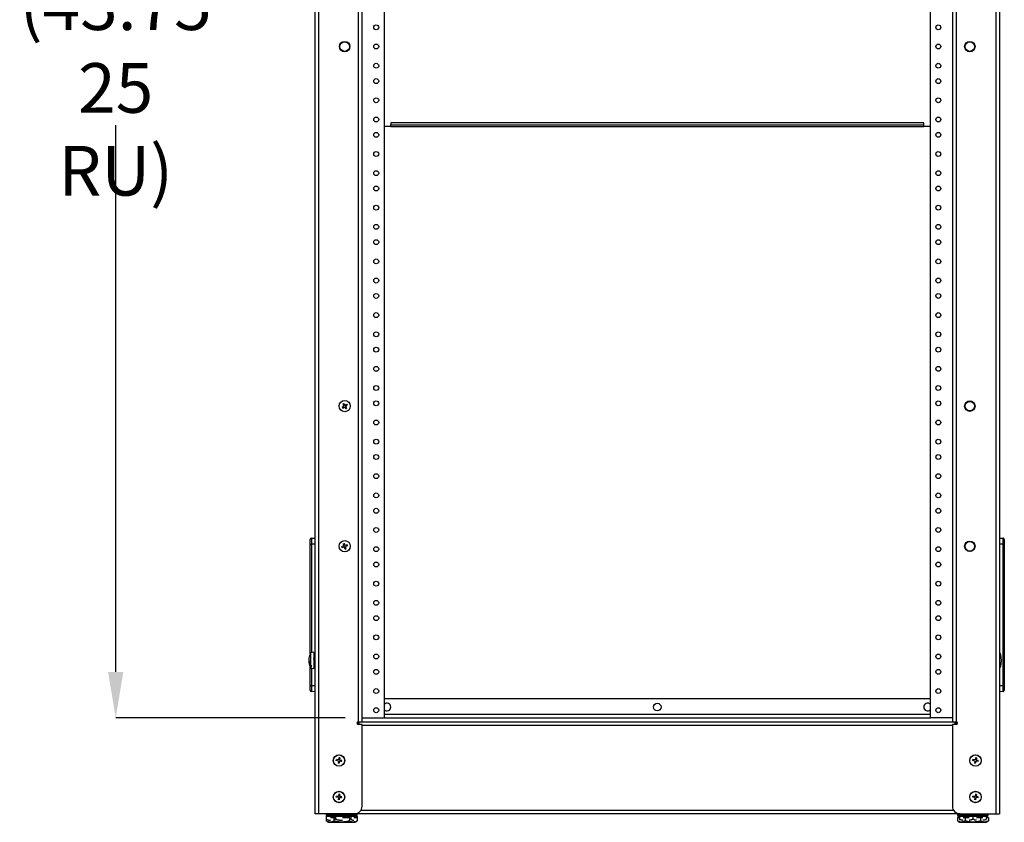
# Model space of a CAD drawing. Units: inches. Extents: x 4 to 268, y 4 to 172.
# Drawn here: x 59 to 91, y 49 to 76 of the extents above; entities that cross this region are included whole.
import ezdxf

# ---------------------------------------------------------------- set-up
doc = ezdxf.new("R2010")
doc.units = ezdxf.units.IN
doc.header["$LTSCALE"] = 16
doc.header["$MEASUREMENT"] = 0
doc.header["$PDSIZE"] = -1
doc.styles.add('SLDTEXTSTYLE0', font='TXT', dxfattribs={"width": 0.605})
doc.dimstyles.new('SLDDIMSTYLE0', dxfattribs={"dimtxt": 1.617839, "dimasz": 1.4992, "dimexe": 0, "dimexo": 0.0625, "dimgap": 0.40446, "dimtad": 0, "dimtih": 1, "dimtoh": 1, "dimrnd": 1e-09, "dimzin": 12, "dimdsep": 46, "dimtxsty": 'SLDTEXTSTYLE0', "dimsah": 1, "dimcen": 0.09, "dimadec": 0, "dimazin": 3, "dimtfac": 1, "dimtdec": 3, "dimtofl": 0, "dimtmove": 0, "dimatfit": 3, "dimfxl": 1, "dimfrac": 2, "dimtolj": 1, "dimtzin": 12, "dimarcsym": 0})

# ---------------------------------------------------------------- blocks, each defined once
blk = doc.blocks.new('_D_3')
at = {"color": 0, "lineweight": -2, "transparency": 16777216}
for p, q in [((69.63, 96.626), (62.145, 96.626)), ((62.145, 95.127), (62.145, 77.313)), ((62.145, 54.375), (62.145, 72.189)), ((69.63, 52.876), (62.145, 52.876))]:
    blk.add_line(p, q, dxfattribs=at)
at = {"color": 0, "transparency": 16777216}
for points in [[(61.895, 95.127), (62.395, 95.127), (62.145, 96.626)], [(61.895, 54.375), (62.395, 54.375), (62.145, 52.876)]]:
    blk.add_solid(points, dxfattribs=at)
at = {"layer": 'Defpoints', "color": 0, "transparency": 16777216}
for p in [(69.693, 96.626), (62.145, 52.876), (69.693, 52.876)]:
    blk.add_point(p, dxfattribs=at)
at = {"color": 0, "transparency": 16777216, "insert": (62.145, 76.908), "char_height": 1.6178, "attachment_point": 2, "style": 'SLDTEXTSTYLE0'}
blk.add_mtext('\\A1;(43.75\\P25 RU)', dxfattribs=at)

msp = doc.modelspace()

# ---------------------------------------------------------------- linework, layer by layer
for p, q in [((68.644, 49.751), (68.644, 97.203)), ((68.765, 49.751), (68.765, 97.164)), ((90.836, 97.164), (90.836, 49.751)), ((90.957, 97.203), (90.957, 49.751)), ((70.058, 52.751), (70.058, 96.751)), ((70.179, 52.751), (70.179, 96.751)), ((70.896, 96.626), (70.896, 52.876)), ((88.705, 52.876), (88.705, 96.626)), ((89.421, 96.751), (89.421, 52.751)), ((89.543, 96.751), (89.543, 52.751)), ((71.113, 72.264), (71.113, 72.198)), ((88.488, 72.264), (71.113, 72.264)), ((88.488, 72.198), (88.488, 72.264)), ((71.113, 72.142), (70.896, 72.142)), ((71.113, 72.142), (71.113, 72.198)), ((71.113, 72.198), (88.488, 72.198)), ((71.113, 72.142), (88.488, 72.142)), ((88.488, 72.142), (88.488, 72.198)), ((88.705, 72.142), (88.488, 72.142)), ((69.527, 63.002), (69.586, 63.04)), ((69.527, 63.002), (69.546, 62.972)), ((69.546, 62.972), (69.605, 63.01)), ((69.577, 63.118), (69.548, 63.099)), ((69.548, 63.099), (69.586, 63.04)), ((69.577, 63.118), (69.615, 63.059)), ((69.605, 63.01), (69.643, 62.952)), ((69.615, 63.059), (69.674, 63.097)), ((69.634, 63.029), (69.693, 63.067)), ((69.634, 63.029), (69.672, 62.971)), ((69.672, 62.971), (69.643, 62.952)), ((69.674, 63.097), (69.693, 63.067)), ((68.487, 58.536), (68.487, 58.694)), ((68.487, 58.536), (68.524, 58.536)), ((68.487, 54.971), (68.487, 58.536)), ((68.524, 58.733), (68.644, 58.738)), ((68.644, 58.541), (68.524, 58.536)), ((68.524, 58.536), (68.524, 55.003)), ((69.588, 58.479), (69.522, 58.456)), ((69.533, 58.423), (69.522, 58.456)), ((69.599, 58.445), (69.533, 58.423)), ((69.566, 58.545), (69.599, 58.556)), ((69.588, 58.479), (69.566, 58.545)), ((69.621, 58.49), (69.599, 58.556)), ((69.621, 58.379), (69.599, 58.445)), ((69.687, 58.512), (69.621, 58.49)), ((69.699, 58.479), (69.632, 58.457)), ((69.655, 58.39), (69.632, 58.457)), ((69.699, 58.479), (69.687, 58.512)), ((90.957, 58.738), (91.076, 58.733)), ((91.076, 58.536), (90.957, 58.541)), ((91.076, 53.933), (91.076, 58.536)), ((91.076, 58.536), (91.114, 58.536)), ((91.114, 58.694), (91.114, 58.536)), ((91.114, 58.536), (91.114, 53.933)), ((69.621, 58.379), (69.655, 58.39)), ((68.607, 55.014), (68.5, 55)), ((68.5, 55), (68.5, 54.591)), ((68.607, 55.014), (68.607, 54.489)), ((68.627, 54.979), (68.622, 54.974)), ((68.622, 54.529), (68.622, 54.974)), ((68.644, 54.979), (68.627, 54.979)), ((68.627, 54.524), (68.627, 54.979)), ((68.525, 54.533), (68.525, 54.589)), ((68.622, 54.876), (68.618, 54.876)), ((68.619, 54.658), (68.622, 54.658)), ((68.641, 54.628), (68.642, 54.627)), ((68.487, 53.933), (68.487, 54.532)), ((68.5, 54.535), (68.5, 54.502)), ((68.5, 54.502), (68.607, 54.489)), ((68.524, 54.499), (68.524, 53.933)), ((68.622, 54.529), (68.627, 54.524)), ((68.627, 54.524), (68.644, 54.524)), ((68.487, 53.776), (68.487, 53.933)), ((68.487, 53.933), (68.524, 53.933)), ((68.524, 53.933), (68.644, 53.928)), ((90.957, 53.928), (91.076, 53.933)), ((91.076, 53.933), (91.114, 53.933)), ((91.114, 53.933), (91.114, 53.776)), ((68.644, 53.731), (68.524, 53.737)), ((91.076, 53.737), (90.957, 53.731)), ((88.705, 53.501), (70.896, 53.501)), ((88.705, 52.987), (70.896, 52.987)), ((70.085, 52.696), (70.012, 52.696)), ((70.058, 52.751), (70.179, 52.751)), ((70.179, 52.657), (70.058, 52.657)), ((70.085, 52.657), (70.085, 52.751)), ((70.179, 52.876), (70.896, 52.876)), ((70.179, 52.751), (89.421, 52.751)), ((70.179, 50.001), (70.179, 52.657)), ((70.896, 52.876), (88.705, 52.876)), ((89.421, 52.876), (88.705, 52.876)), ((89.421, 52.751), (89.543, 52.751)), ((89.421, 52.657), (89.421, 50.001)), ((89.543, 52.657), (89.421, 52.657)), ((89.515, 52.657), (89.515, 52.751)), ((89.589, 52.696), (89.515, 52.696)), ((89.421, 52.63), (70.179, 52.63)), ((69.336, 51.484), (69.342, 51.518)), ((69.405, 51.472), (69.336, 51.484)), ((69.411, 51.507), (69.342, 51.518)), ((69.405, 51.472), (69.394, 51.403)), ((69.428, 51.398), (69.394, 51.403)), ((69.422, 51.576), (69.411, 51.507)), ((69.457, 51.57), (69.422, 51.576)), ((69.44, 51.467), (69.428, 51.398)), ((69.509, 51.455), (69.44, 51.467)), ((69.457, 51.57), (69.445, 51.501)), ((69.515, 51.49), (69.445, 51.501)), ((69.509, 51.455), (69.515, 51.49)), ((90.086, 51.484), (90.092, 51.518)), ((90.155, 51.472), (90.086, 51.484)), ((90.161, 51.507), (90.092, 51.518)), ((90.155, 51.472), (90.144, 51.403)), ((90.178, 51.398), (90.144, 51.403)), ((90.172, 51.576), (90.161, 51.507)), ((90.207, 51.57), (90.172, 51.576)), ((90.19, 51.467), (90.178, 51.398)), ((90.259, 51.455), (90.19, 51.467)), ((90.207, 51.57), (90.195, 51.501)), ((90.265, 51.49), (90.195, 51.501)), ((90.259, 51.455), (90.265, 51.49)), ((69.336, 50.296), (69.342, 50.331)), ((69.405, 50.285), (69.336, 50.296)), ((69.411, 50.319), (69.342, 50.331)), ((69.405, 50.285), (69.394, 50.216)), ((69.428, 50.21), (69.394, 50.216)), ((69.422, 50.389), (69.411, 50.319)), ((69.457, 50.383), (69.422, 50.389)), ((69.44, 50.279), (69.428, 50.21)), ((69.509, 50.268), (69.44, 50.279)), ((69.457, 50.383), (69.445, 50.314)), ((69.515, 50.302), (69.445, 50.314)), ((69.509, 50.268), (69.515, 50.302)), ((90.086, 50.296), (90.092, 50.331)), ((90.155, 50.285), (90.086, 50.296)), ((90.161, 50.319), (90.092, 50.331)), ((90.155, 50.285), (90.144, 50.216)), ((90.178, 50.21), (90.144, 50.216)), ((90.172, 50.389), (90.161, 50.319)), ((90.207, 50.383), (90.172, 50.389)), ((90.19, 50.279), (90.178, 50.21)), ((90.259, 50.268), (90.19, 50.279)), ((90.207, 50.383), (90.195, 50.314)), ((90.265, 50.302), (90.195, 50.314)), ((90.259, 50.268), (90.265, 50.302)), ((70.144, 49.872), (89.457, 49.872)), ((68.765, 49.751), (68.644, 49.751)), ((69.929, 49.751), (68.765, 49.751)), ((69.007, 49.616), (69.007, 49.525)), ((69.01, 49.616), (69.007, 49.616)), ((69.007, 49.525), (69.01, 49.521)), ((69.01, 49.666), (69.01, 49.575)), ((69.312, 49.666), (69.01, 49.666)), ((69.012, 49.721), (69.012, 49.711)), ((70.012, 49.721), (69.012, 49.721)), ((69.012, 49.711), (69.238, 49.711)), ((69.027, 49.681), (69.05, 49.681)), ((69.255, 49.681), (69.05, 49.681)), ((69.107, 49.475), (69.917, 49.475)), ((69.259, 49.616), (69.146, 49.616)), ((69.222, 49.631), (69.268, 49.631)), ((69.238, 49.711), (70.012, 49.711)), ((69.297, 49.681), (69.255, 49.681)), ((69.259, 49.616), (69.259, 49.525)), ((69.292, 49.616), (69.259, 49.616)), ((69.268, 49.631), (69.281, 49.631)), ((69.297, 49.681), (69.319, 49.681)), ((69.312, 49.666), (69.312, 49.575)), ((69.814, 49.666), (69.312, 49.666)), ((69.319, 49.681), (69.357, 49.681)), ((69.766, 49.681), (69.353, 49.681)), ((69.764, 49.616), (69.538, 49.616)), ((69.664, 49.631), (69.756, 49.631)), ((69.756, 49.631), (69.762, 49.631)), ((69.764, 49.616), (69.764, 49.525)), ((69.781, 49.616), (69.764, 49.616)), ((69.766, 49.681), (69.804, 49.681)), ((69.814, 49.575), (69.781, 49.561)), ((69.804, 49.681), (69.819, 49.681)), ((69.814, 49.666), (69.814, 49.575)), ((70.013, 49.666), (69.814, 49.666)), ((69.982, 49.681), (69.819, 49.681)), ((70.017, 49.616), (69.904, 49.616)), ((89.671, 49.751), (69.929, 49.751)), ((69.954, 49.631), (70, 49.631)), ((69.982, 49.681), (69.996, 49.681)), ((70.012, 49.711), (70.012, 49.721)), ((70.013, 49.666), (70.013, 49.625)), ((70.017, 49.616), (70.017, 49.525)), ((89.584, 49.616), (89.584, 49.525)), ((89.652, 49.616), (89.584, 49.616)), ((89.584, 49.525), (89.588, 49.521)), ((89.589, 49.721), (89.589, 49.711)), ((90.589, 49.721), (89.589, 49.721)), ((89.589, 49.711), (89.816, 49.711)), ((89.601, 49.631), (89.652, 49.631)), ((89.665, 49.681), (89.619, 49.681)), ((89.625, 49.666), (89.625, 49.631)), ((89.65, 49.666), (89.625, 49.666)), ((89.65, 49.666), (89.65, 49.631)), ((89.653, 49.666), (89.65, 49.666)), ((90.092, 49.666), (89.653, 49.666)), ((89.653, 49.666), (89.653, 49.575)), ((89.668, 49.681), (89.701, 49.681)), ((89.668, 49.681), (89.668, 49.681)), ((89.671, 49.751), (90.836, 49.751)), ((89.684, 49.475), (90.494, 49.475)), ((89.832, 49.681), (89.701, 49.681)), ((89.836, 49.616), (89.769, 49.616)), ((89.795, 49.631), (89.845, 49.631)), ((89.816, 49.711), (90.589, 49.711)), ((90.058, 49.681), (89.832, 49.681)), ((89.836, 49.616), (89.836, 49.525)), ((89.973, 49.616), (89.836, 49.616)), ((89.845, 49.631), (89.947, 49.631)), ((90.058, 49.681), (90.091, 49.681)), ((90.091, 49.681), (90.124, 49.681)), ((90.092, 49.666), (90.092, 49.575)), ((90.528, 49.666), (90.092, 49.666)), ((90.48, 49.681), (90.124, 49.681)), ((90.342, 49.616), (90.207, 49.616)), ((90.233, 49.631), (90.333, 49.631)), ((90.333, 49.631), (90.384, 49.631)), ((90.342, 49.616), (90.342, 49.525)), ((90.41, 49.616), (90.342, 49.616)), ((90.48, 49.681), (90.513, 49.681)), ((90.559, 49.681), (90.513, 49.681)), ((90.528, 49.666), (90.528, 49.575)), ((90.553, 49.666), (90.528, 49.666)), ((90.528, 49.631), (90.577, 49.631)), ((90.594, 49.616), (90.528, 49.616)), ((90.553, 49.666), (90.553, 49.631)), ((90.589, 49.711), (90.589, 49.721)), ((90.594, 49.616), (90.594, 49.525)), ((90.836, 49.751), (90.957, 49.751))]:
    msp.add_line(p, q)
at = {"flags": 128}
for points in [[(68.5, 54.591), (68.506, 54.591), (68.525, 54.589)], [(68.525, 54.533), (68.506, 54.534), (68.5, 54.535)]]:
    msp.add_lwpolyline(points, dxfattribs=at)
for centre, radius in [((70.639, 75.376), 0.0795), ((88.962, 75.376), 0.0795), ((69.61, 74.751), 0.17), ((69.61, 74.751), 0.165), ((69.61, 74.751), 0.156), ((70.639, 74.751), 0.0795), ((88.962, 74.751), 0.0795), ((89.991, 74.751), 0.17), ((89.991, 74.751), 0.165), ((89.991, 74.751), 0.156), ((70.639, 74.126), 0.0795), ((88.962, 74.126), 0.0795), ((70.639, 73.626), 0.0795), ((88.962, 73.626), 0.0795), ((70.639, 73.001), 0.0795), ((88.962, 73.001), 0.0795), ((70.639, 72.376), 0.0795), ((88.962, 72.376), 0.0795), ((70.639, 71.876), 0.0795), ((88.962, 71.876), 0.0795), ((70.639, 71.251), 0.0795), ((88.962, 71.251), 0.0795), ((70.639, 70.626), 0.0795), ((88.962, 70.626), 0.0795), ((70.639, 70.126), 0.0795), ((88.962, 70.126), 0.0795), ((70.639, 69.501), 0.0795), ((88.962, 69.501), 0.0795), ((70.639, 68.876), 0.0795), ((88.962, 68.876), 0.0795), ((70.639, 68.376), 0.0795), ((88.962, 68.376), 0.0795), ((70.639, 67.751), 0.0795), ((88.962, 67.751), 0.0795), ((70.639, 67.126), 0.0795), ((88.962, 67.126), 0.0795), ((70.639, 66.626), 0.0795), ((88.962, 66.626), 0.0795), ((70.639, 66.001), 0.0795), ((88.962, 66.001), 0.0795), ((70.639, 65.376), 0.0795), ((88.962, 65.376), 0.0795), ((70.639, 64.876), 0.0795), ((88.962, 64.876), 0.0795), ((70.639, 64.251), 0.0795), ((88.962, 64.251), 0.0795), ((70.639, 63.626), 0.0795), ((88.962, 63.626), 0.0795), ((69.61, 63.035), 0.184), ((70.639, 63.126), 0.0795), ((88.962, 63.126), 0.0795), ((89.991, 63.035), 0.17), ((89.991, 63.035), 0.165), ((89.991, 63.035), 0.156), ((70.639, 62.501), 0.0795), ((88.962, 62.501), 0.0795), ((70.639, 61.876), 0.0795), ((88.962, 61.876), 0.0795), ((70.639, 61.376), 0.0795), ((88.962, 61.376), 0.0795), ((70.639, 60.751), 0.0795), ((88.962, 60.751), 0.0795), ((70.639, 60.126), 0.0795), ((88.962, 60.126), 0.0795), ((70.639, 59.626), 0.0795), ((88.962, 59.626), 0.0795), ((70.639, 59.001), 0.0795), ((88.962, 59.001), 0.0795), ((69.61, 58.468), 0.184), ((70.639, 58.376), 0.0795), ((88.962, 58.376), 0.0795), ((89.991, 58.468), 0.17), ((89.991, 58.468), 0.165), ((89.991, 58.468), 0.156), ((70.639, 57.876), 0.0795), ((88.962, 57.876), 0.0795), ((70.639, 57.251), 0.0795), ((88.962, 57.251), 0.0795), ((70.639, 56.626), 0.0795), ((88.962, 56.626), 0.0795), ((70.639, 56.126), 0.0795), ((88.962, 56.126), 0.0795), ((70.639, 55.501), 0.0795), ((88.962, 55.501), 0.0795), ((70.639, 54.876), 0.0795), ((88.962, 54.876), 0.0795), ((70.639, 54.376), 0.0795), ((88.962, 54.376), 0.0795), ((70.639, 53.751), 0.0795), ((88.962, 53.751), 0.0795), ((79.8, 53.23), 0.125), ((70.639, 53.126), 0.0795), ((88.962, 53.126), 0.0795), ((69.425, 51.487), 0.188), ((69.425, 51.487), 0.184), ((90.175, 51.487), 0.188), ((90.175, 51.487), 0.184), ((69.425, 50.299), 0.188), ((69.425, 50.299), 0.184), ((90.175, 50.299), 0.188), ((90.175, 50.299), 0.184)]:
    msp.add_circle(centre, radius)
for centre, radius, start, end in [((68.526, 58.694), 0.0394, 92.5, 180), ((91.075, 58.694), 0.0394, 0, 87.5), ((69.013, 54.751), 0.571, 154.079, 173.1541), ((68.794, 54.78), 0.35, 173.6258, 212.7205), ((68.794, 54.724), 0.349, 175.5366, 212.7835), ((69.013, 54.751), 0.571, 186.8459, 205.921), ((68.526, 53.776), 0.0394, 180, 267.5), ((91.075, 53.776), 0.0394, 272.5, 360), ((70.988, 53.23), 0.125, 222.6951, 137.3049), ((88.613, 53.23), 0.125, 42.695, 317.305), ((70.058, 52.704), 0.0469, 90, 270), ((89.543, 52.704), 0.0469, 270, 90), ((69.929, 50.001), 0.25, 270, 360), ((89.671, 50.001), 0.25, 180, 270), ((69.042, 49.721), 0.03, 90, 180), ((69.042, 49.711), 0.03, 180, 270), ((69.128, 49.643), 0.17, 241.9239, 262.6623), ((69.895, 49.643), 0.17, 277.3377, 315.752), ((69.982, 49.721), 0.03, 0, 90), ((69.982, 49.711), 0.03, 270, 360), ((89.619, 49.721), 0.03, 90, 180), ((89.619, 49.711), 0.03, 180, 270), ((89.706, 49.643), 0.17, 241.9239, 262.6623), ((90.473, 49.643), 0.17, 277.3377, 315.752), ((90.559, 49.721), 0.03, 0, 90), ((90.559, 49.711), 0.03, 270, 360)]:
    msp.add_arc(centre, radius, start, end)
for centre, major_axis, ratio, start_param, end_param in [((68.526, 58.536), (-0.002, 0.197), 0.008705, 0.000304, 1.569198), ((91.075, 58.536), (0.002, 0.197), 0.008705, 4.713988, 6.282881), ((90.957, 54.751), (0, 0.25), 0.248, 4.712389, 6.283185), ((90.957, 54.751), (0, -0.25), 0.248, 0, 1.570796), ((68.526, 53.933), (0.002, 0.197), 0.008705, 1.572395, 3.141289), ((91.075, 53.933), (-0.002, 0.197), 0.008705, 3.141897, 4.71079), ((69.024, 49.616), (0.0173, 0), 0.866025, 2.492853, 3.141593), ((69.027, 49.666), (0.0172, 0), 0.8721, 1.570796, 3.141593), ((69.268, 49.616), (0, 0.015), 0.57735, 0, 1.570796), ((69.319, 49.666), (0, 0.015), 0.455507, 0, 1.570796), ((69.756, 49.616), (0, 0.015), 0.57735, 4.712389, 6.283185), ((69.804, 49.666), (0, 0.015), 0.691151, 4.712389, 6.283185), ((69.996, 49.666), (0.0172, 0), 0.8721, 0, 1.570796), ((70, 49.616), (-0.0173, 0), 0.866025, 3.141593, 4.712389), ((89.601, 49.616), (0.0173, 0), 0.866025, 1.570796, 3.141593), ((89.641, 49.666), (0.0159, 0), 0.943678, 1.570796, 3.141593), ((89.665, 49.666), (0.015, 0), 0.997129, 1.570796, 3.141593), ((89.668, 49.666), (0, 0.015), 0.997096, 0, 1.570796), ((89.845, 49.616), (0, 0.015), 0.57735, 0, 1.570796), ((90.091, 49.666), (0, 0.015), 0.005784, 4.712389, 6.283185), ((90.333, 49.616), (0, 0.015), 0.57735, 4.712389, 6.283185), ((90.513, 49.666), (0.015, 0), 0.997129, 0, 1.570796), ((90.537, 49.666), (0.0159, 0), 0.943678, 0, 1.570796), ((90.577, 49.616), (-0.0173, 0), 0.866025, 3.141593, 4.712389)]:
    msp.add_ellipse(centre, major_axis=major_axis, ratio=ratio, start_param=start_param, end_param=end_param)
for points, knots in [([(68.617, 54.875), (68.614, 54.87), (68.61, 54.863), (68.607, 54.857), (68.606, 54.857)], [0, 0, 0, 0, 0.879569, 1, 1, 1, 1]), ([(68.622, 54.664), (68.621, 54.669), (68.619, 54.678), (68.616, 54.707), (68.613, 54.743), (68.61, 54.78), (68.608, 54.801), (68.607, 54.811)], [0, 0, 0, 0, 0.187468, 0.390601, 0.593734, 0.796867, 1, 1, 1, 1]), ([(68.607, 54.637), (68.608, 54.639), (68.613, 54.647), (68.617, 54.654), (68.62, 54.66)], [0, 0, 0, 0, 0.27548, 1, 1, 1, 1]), ([(68.618, 54.874), (68.618, 54.875), (68.619, 54.878), (68.621, 54.871), (68.622, 54.858), (68.622, 54.856)], [0, 0, 0, 0, 0.154532, 0.8590658, 1, 1, 1, 1]), ([(69.259, 49.525), (69.253, 49.52), (69.237, 49.504), (69.209, 49.492), (69.18, 49.485), (69.156, 49.483), (69.136, 49.482), (69.116, 49.482), (69.097, 49.484), (69.078, 49.487), (69.06, 49.492), (69.036, 49.501), (69.019, 49.515), (69.007, 49.525)], [0, 0, 0, 0, 0.073501, 0.213628, 0.330617, 0.408957, 0.487257, 0.564899, 0.640726, 0.713413, 0.782517, 0.850024, 1, 1, 1, 1]), ([(69.146, 49.533), (69.145, 49.533), (69.142, 49.533), (69.136, 49.533), (69.13, 49.533), (69.124, 49.534), (69.118, 49.534), (69.111, 49.535), (69.105, 49.536), (69.098, 49.537), (69.091, 49.538), (69.084, 49.54), (69.078, 49.541), (69.071, 49.543), (69.066, 49.545), (69.061, 49.546), (69.056, 49.548), (69.05, 49.55), (69.044, 49.553), (69.037, 49.556), (69.03, 49.56), (69.024, 49.564), (69.018, 49.569), (69.013, 49.572), (69.011, 49.574), (69.01, 49.575)], [0, 0, 0, 0, 0.022764, 0.067434, 0.112103, 0.156774, 0.201446, 0.246238, 0.291862, 0.339823, 0.390778, 0.442449, 0.491448, 0.537619, 0.583605, 0.606914, 0.649936, 0.694535, 0.74147, 0.789987, 0.839577, 0.891879, 0.947603, 0.973794, 1, 1, 1, 1]), ([(69.764, 49.525), (69.762, 49.524), (69.758, 49.522), (69.751, 49.518), (69.742, 49.515), (69.731, 49.511), (69.719, 49.506), (69.705, 49.502), (69.693, 49.499), (69.681, 49.497), (69.671, 49.495), (69.662, 49.493), (69.652, 49.491), (69.643, 49.49), (69.633, 49.489), (69.625, 49.488), (69.616, 49.487), (69.608, 49.486), (69.6, 49.485), (69.592, 49.485), (69.582, 49.484), (69.571, 49.484), (69.558, 49.483), (69.544, 49.483), (69.53, 49.482), (69.52, 49.482), (69.51, 49.482), (69.501, 49.482), (69.491, 49.482), (69.481, 49.483), (69.47, 49.483), (69.46, 49.483), (69.449, 49.484), (69.439, 49.484), (69.429, 49.485), (69.418, 49.486), (69.407, 49.487), (69.395, 49.488), (69.383, 49.49), (69.372, 49.491), (69.361, 49.493), (69.353, 49.495), (69.344, 49.496), (69.336, 49.498), (69.326, 49.5), (69.315, 49.503), (69.304, 49.506), (69.293, 49.51), (69.282, 49.514), (69.272, 49.519), (69.265, 49.522), (69.261, 49.524), (69.259, 49.525)], [0, 0, 0, 0, 0.015477, 0.027099, 0.044309, 0.068415, 0.095923, 0.123006, 0.148608, 0.17129, 0.190454, 0.207247, 0.223873, 0.251109, 0.261768, 0.281149, 0.297625, 0.313133, 0.328699, 0.34475, 0.362497, 0.383649, 0.409083, 0.437507, 0.465283, 0.489215, 0.5, 0.520096, 0.540194, 0.560292, 0.580392, 0.600491, 0.62059, 0.64069, 0.660844, 0.681373, 0.702953, 0.725881, 0.74913, 0.771177, 0.791951, 0.812643, 0.823131, 0.842489, 0.862556, 0.883675, 0.905505, 0.927817, 0.951351, 0.976424, 0.988209, 1, 1, 1, 1]), ([(69.312, 49.575), (69.311, 49.574), (69.309, 49.572), (69.304, 49.568), (69.299, 49.565), (69.295, 49.562), (69.293, 49.561), (69.292, 49.561)], [0, 0, 0, 0, 0.220204, 0.385556, 0.630406, 0.973374, 1, 1, 1, 1]), ([(69.538, 49.533), (69.535, 49.533), (69.52, 49.533), (69.492, 49.534), (69.455, 49.537), (69.419, 49.542), (69.371, 49.551), (69.336, 49.565), (69.312, 49.575)], [0, 0, 0, 0, 0.0327966, 0.2013564, 0.362934, 0.5165489, 0.666612, 1, 1, 1, 1]), ([(70.017, 49.525), (70.011, 49.52), (69.994, 49.504), (69.966, 49.492), (69.938, 49.485), (69.914, 49.483), (69.894, 49.482), (69.874, 49.482), (69.855, 49.484), (69.836, 49.487), (69.818, 49.492), (69.794, 49.501), (69.776, 49.515), (69.764, 49.525)], [0, 0, 0, 0, 0.073501, 0.213628, 0.330617, 0.408957, 0.487257, 0.564899, 0.640726, 0.713413, 0.782517, 0.850024, 1, 1, 1, 1]), ([(69.904, 49.533), (69.903, 49.533), (69.896, 49.533), (69.885, 49.534), (69.871, 49.537), (69.856, 49.542), (69.837, 49.551), (69.824, 49.565), (69.814, 49.575)], [0, 0, 0, 0, 0.0327966, 0.2013564, 0.362934, 0.5165489, 0.666612, 1, 1, 1, 1]), ([(89.836, 49.525), (89.831, 49.52), (89.814, 49.504), (89.786, 49.492), (89.757, 49.485), (89.734, 49.483), (89.713, 49.482), (89.694, 49.482), (89.674, 49.484), (89.655, 49.487), (89.638, 49.492), (89.613, 49.501), (89.596, 49.515), (89.584, 49.525)], [0, 0, 0, 0, 0.073501, 0.213628, 0.330617, 0.408957, 0.487257, 0.564899, 0.640726, 0.713413, 0.782517, 0.850024, 1, 1, 1, 1]), ([(89.653, 49.575), (89.653, 49.57), (89.653, 49.554), (89.652, 49.544), (89.652, 49.54), (89.652, 49.539)], [0, 0, 0, 0, 0.267311, 0.776928, 1, 1, 1, 1]), ([(89.769, 49.538), (89.766, 49.539), (89.76, 49.54), (89.751, 49.541), (89.742, 49.543), (89.734, 49.545), (89.727, 49.546), (89.719, 49.548), (89.71, 49.55), (89.701, 49.553), (89.692, 49.556), (89.682, 49.56), (89.672, 49.564), (89.664, 49.569), (89.658, 49.572), (89.654, 49.574), (89.653, 49.575)], [0, 0, 0, 0, 0.0724, 0.153919, 0.230734, 0.307242, 0.34602, 0.417597, 0.491797, 0.569883, 0.650601, 0.733103, 0.820119, 0.912826, 0.956401, 1, 1, 1, 1]), ([(90.342, 49.525), (90.339, 49.524), (90.335, 49.522), (90.328, 49.518), (90.32, 49.515), (90.309, 49.511), (90.296, 49.506), (90.283, 49.502), (90.27, 49.499), (90.259, 49.497), (90.249, 49.495), (90.24, 49.493), (90.229, 49.491), (90.22, 49.49), (90.21, 49.489), (90.202, 49.488), (90.194, 49.487), (90.185, 49.486), (90.177, 49.485), (90.169, 49.485), (90.159, 49.484), (90.148, 49.484), (90.135, 49.483), (90.121, 49.483), (90.108, 49.482), (90.097, 49.482), (90.087, 49.482), (90.079, 49.482), (90.068, 49.482), (90.058, 49.483), (90.047, 49.483), (90.037, 49.483), (90.027, 49.484), (90.016, 49.484), (90.006, 49.485), (89.995, 49.486), (89.984, 49.487), (89.972, 49.488), (89.961, 49.49), (89.949, 49.491), (89.939, 49.493), (89.93, 49.495), (89.921, 49.496), (89.913, 49.498), (89.903, 49.5), (89.892, 49.503), (89.882, 49.506), (89.87, 49.51), (89.859, 49.514), (89.849, 49.519), (89.842, 49.522), (89.838, 49.524), (89.836, 49.525)], [0, 0, 0, 0, 0.015477, 0.027099, 0.044309, 0.068415, 0.095923, 0.123006, 0.148608, 0.17129, 0.190454, 0.207247, 0.223873, 0.251109, 0.261768, 0.281149, 0.297625, 0.313133, 0.328699, 0.34475, 0.362497, 0.383649, 0.409083, 0.437507, 0.465283, 0.489215, 0.5, 0.520096, 0.540194, 0.560292, 0.580392, 0.600491, 0.62059, 0.64069, 0.660844, 0.681373, 0.702953, 0.725881, 0.74913, 0.771177, 0.791951, 0.812643, 0.823131, 0.842489, 0.862556, 0.883675, 0.905505, 0.927817, 0.951351, 0.976424, 0.988209, 1, 1, 1, 1]), ([(90.092, 49.575), (90.089, 49.574), (90.086, 49.572), (90.08, 49.568), (90.073, 49.565), (90.063, 49.561), (90.052, 49.556), (90.04, 49.552), (90.029, 49.549), (90.019, 49.547), (90.011, 49.545), (90.003, 49.543), (89.994, 49.541), (89.986, 49.54), (89.978, 49.539), (89.975, 49.538), (89.973, 49.538)], [0, 0, 0, 0, 0.056276, 0.0985337, 0.1611084, 0.2487581, 0.3487791, 0.4472543, 0.5403437, 0.6228181, 0.6924991, 0.7535563, 0.8140089, 0.9130417, 0.9517969, 1, 1, 1, 1]), ([(90.207, 49.539), (90.2, 49.54), (90.182, 49.542), (90.142, 49.551), (90.112, 49.565), (90.092, 49.575)], [0, 0, 0, 0, 0.195253, 0.445046, 1, 1, 1, 1]), ([(90.594, 49.525), (90.588, 49.52), (90.572, 49.504), (90.544, 49.492), (90.515, 49.485), (90.491, 49.483), (90.471, 49.482), (90.451, 49.482), (90.432, 49.484), (90.413, 49.487), (90.395, 49.492), (90.371, 49.501), (90.354, 49.515), (90.342, 49.525)], [0, 0, 0, 0, 0.073501, 0.213628, 0.330617, 0.408957, 0.487257, 0.564899, 0.640726, 0.713413, 0.782517, 0.850024, 1, 1, 1, 1]), ([(90.528, 49.575), (90.518, 49.57), (90.489, 49.554), (90.449, 49.544), (90.419, 49.54), (90.41, 49.539)], [0, 0, 0, 0, 0.2673113, 0.7769279, 1, 1, 1, 1]), ([(90.527, 49.539), (90.527, 49.54), (90.527, 49.542), (90.527, 49.551), (90.528, 49.565), (90.528, 49.575)], [0, 0, 0, 0, 0.195253, 0.445046, 1, 1, 1, 1])]:
    msp.add_open_spline(points, degree=3, knots=knots)

# ---------------------------------------------------------------- dimensions: what is measured, and where the dimension line sits
dim = msp.add_linear_dim(base=(62.145, 52.876), p1=(69.693, 96.626), p2=(69.693, 52.876), angle=90, text='(<>\\P25 RU)', dimstyle='SLDDIMSTYLE0')
dim.commit()
dim.dimension.update_dxf_attribs({"geometry": '_D_3', "text_midpoint": (62.145, 74.751), "dimtype": 160})

doc.saveas('drawing.dxf')
